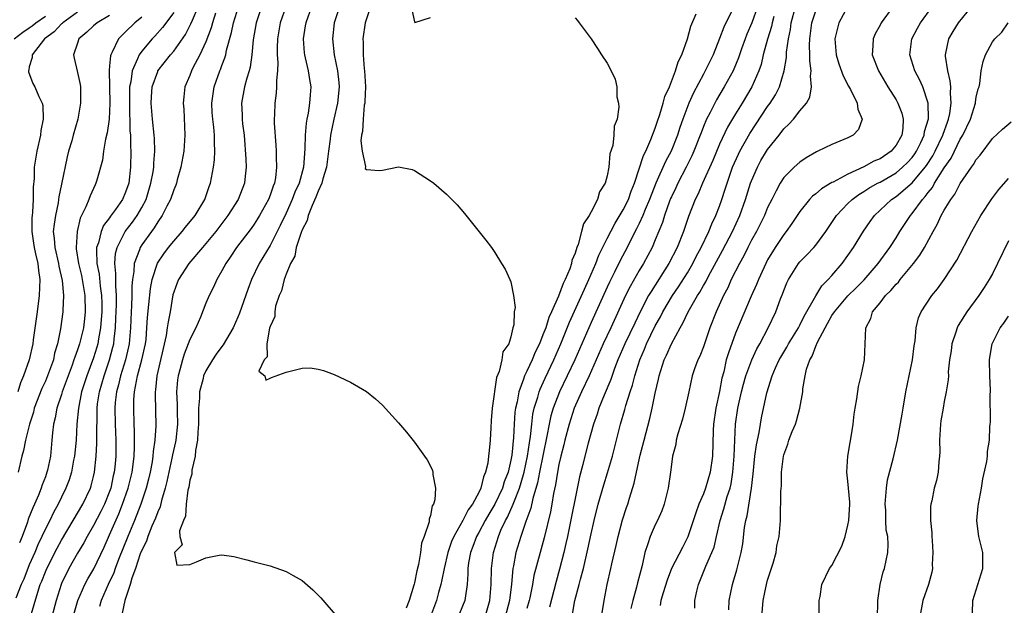
# Model space of a CAD drawing. Units: inches. Extents: x 2586000 to 2589000, y 1503000 to 1506000.
# Drawn here: x 2586952 to 2587074, y 1504002 to 1504075 of the extents above; entities that cross this region are included whole.
import ezdxf

# ---------------------------------------------------------------- set-up
doc = ezdxf.new("R2010")
doc.units = ezdxf.units.IN
doc.header["$MEASUREMENT"] = 0
doc.layers.add('LD25861503_2ft', color=83, linetype='Continuous')

msp = doc.modelspace()

# ---------------------------------------------------------------- linework, layer by layer
at = {"layer": 'LD25861503_2ft'}
for points, elevation in [([(2586953.16, 1504001), (2586954.06, 1504004.06), (2586954.37, 1504005), (2586954.56, 1504005.44), (2586955, 1504006.59), (2586955.17, 1504007), (2586956.46, 1504009.54), (2586957, 1504010.55), (2586958.45, 1504013), (2586959.66, 1504015), (2586960.62, 1504017), (2586960.71, 1504017.29), (2586961, 1504018.46), (2586961.12, 1504019), (2586961.32, 1504021), (2586961.42, 1504022.58), (2586961.43, 1504023), (2586961.41, 1504023.41), (2586961.46, 1504026.54), (2586961.45, 1504027), (2586961.51, 1504027.51), (2586961.73, 1504029), (2586962.31, 1504031), (2586963.01, 1504033), (2586963.42, 1504034.58), (2586963.51, 1504035), (2586963.56, 1504035.56), (2586963.73, 1504037), (2586963.8, 1504038.2), (2586963.86, 1504039.86), (2586963.86, 1504041), (2586963.77, 1504042.23), (2586963.76, 1504043), (2586963.78, 1504043.78), (2586963.66, 1504045), (2586963.75, 1504046.25), (2586963.94, 1504047), (2586964.96, 1504049), (2586965.84, 1504050.16), (2586966.43, 1504051), (2586967, 1504051.98), (2586967.54, 1504053), (2586968.16, 1504055), (2586968.42, 1504056.42), (2586968.5, 1504057), (2586968.5, 1504057.5), (2586968.63, 1504059), (2586968.59, 1504060.59), (2586968.56, 1504061), (2586968.35, 1504063), (2586968.19, 1504065), (2586968.23, 1504065.77), (2586968.32, 1504067), (2586969, 1504068.93), (2586969.03, 1504069), (2586970.59, 1504071), (2586971, 1504071.47), (2586972.47, 1504073.53), (2586973.14, 1504074.86), (2586973.32, 1504075.32), (2586974.04, 1504077)], 8636), ([(2586958.45, 1504001), (2586959.05, 1504003), (2586959.9, 1504005), (2586960.29, 1504005.71), (2586961.02, 1504006.98), (2586962.32, 1504009.68), (2586963, 1504011.18), (2586964.17, 1504013.83), (2586964.63, 1504015), (2586965.33, 1504017), (2586965.82, 1504019), (2586965.95, 1504019.95), (2586966.07, 1504021), (2586966.12, 1504022.12), (2586966.12, 1504024.12), (2586966.06, 1504025), (2586966.01, 1504027), (2586966.04, 1504028.04), (2586966.12, 1504029), (2586966.35, 1504030.35), (2586966.5, 1504031), (2586967.04, 1504033), (2586967.47, 1504035), (2586967.54, 1504035.54), (2586967.66, 1504037), (2586967.73, 1504038.27), (2586967.91, 1504039.91), (2586968.1, 1504041.9), (2586968.3, 1504043), (2586968.97, 1504045.03), (2586969.77, 1504046.23), (2586970.36, 1504047), (2586971, 1504047.8), (2586972.06, 1504049), (2586972.47, 1504049.53), (2586973.66, 1504051), (2586974.87, 1504053), (2586975.4, 1504054.6), (2586975.57, 1504055), (2586975.68, 1504055.68), (2586975.94, 1504057), (2586976.06, 1504057.94), (2586976.11, 1504059), (2586976.06, 1504060.06), (2586976.07, 1504061), (2586975.99, 1504062.01), (2586975.86, 1504063), (2586975.8, 1504063.8), (2586975.74, 1504065), (2586976.02, 1504067), (2586976.73, 1504069), (2586976.82, 1504069.18), (2586977, 1504069.69), (2586977.38, 1504070.62), (2586977.48, 1504071), (2586977.58, 1504071.58), (2586978.19, 1504073.8), (2586978.43, 1504075), (2586979.06, 1504077)], 8632), ([(2586981.91, 1504077), (2586981.26, 1504075), (2586980.89, 1504072.89), (2586980.73, 1504071), (2586980.53, 1504069.47), (2586980.4, 1504069), (2586980.1, 1504068.1), (2586979.81, 1504067), (2586979.42, 1504065), (2586979.52, 1504063.52), (2586979.52, 1504063), (2586979.58, 1504062.42), (2586979.77, 1504061), (2586979.98, 1504058.02), (2586980, 1504057), (2586979.89, 1504055.89), (2586979.83, 1504055), (2586979.02, 1504053), (2586977.75, 1504051), (2586976.24, 1504049), (2586975, 1504047.48), (2586974.58, 1504047), (2586972.89, 1504045), (2586971.6, 1504043), (2586971.42, 1504042.58), (2586971, 1504041.42), (2586970.9, 1504041.1), (2586970.53, 1504039), (2586970.28, 1504037.72), (2586970.19, 1504037), (2586970.05, 1504036.05), (2586968.89, 1504031), (2586968.73, 1504029.27), (2586968.68, 1504029), (2586968.67, 1504028.67), (2586968.77, 1504024.77), (2586968.64, 1504023), (2586968.42, 1504021.58), (2586968.39, 1504021), (2586968.29, 1504020.29), (2586968.06, 1504019), (2586967.86, 1504018.14), (2586967.57, 1504017), (2586966.89, 1504015), (2586966.1, 1504013), (2586965.27, 1504011), (2586964.12, 1504008.12), (2586963.69, 1504007), (2586963.52, 1504006.48), (2586962.83, 1504005), (2586961.97, 1504003), (2586961.73, 1504002.27)], 8630), ([(2586984.95, 1504077), (2586984.27, 1504075), (2586983.92, 1504073), (2586983.87, 1504071.87), (2586983.88, 1504071), (2586983.96, 1504070.04), (2586983.93, 1504069), (2586983.79, 1504067.79), (2586983.82, 1504067), (2586983.77, 1504066.23), (2586983.58, 1504065), (2586983.56, 1504063.56), (2586983.52, 1504063), (2586983.52, 1504062.48), (2586983.73, 1504059.73), (2586983.76, 1504059), (2586983.75, 1504058.25), (2586983.82, 1504057), (2586983.67, 1504055.67), (2586983.53, 1504055), (2586983.37, 1504054.63), (2586983, 1504053.5), (2586982.81, 1504053), (2586981.69, 1504051), (2586981.43, 1504050.57), (2586981, 1504049.9), (2586980.63, 1504049.37), (2586978.83, 1504047), (2586978.1, 1504045.9), (2586977.47, 1504045), (2586977, 1504044.1), (2586976.35, 1504043), (2586975.93, 1504042.07), (2586975.39, 1504041), (2586975, 1504040.06), (2586974.31, 1504038.31), (2586973.74, 1504037), (2586973, 1504035.52), (2586972.81, 1504035), (2586972.29, 1504033.71), (2586972.07, 1504033), (2586971.76, 1504031.76), (2586971.54, 1504031), (2586971.47, 1504030.53), (2586971.35, 1504029), (2586971.43, 1504027.43), (2586971.42, 1504026.58), (2586971.46, 1504025), (2586971.24, 1504023), (2586971.2, 1504022.8), (2586970.83, 1504021.17), (2586970.76, 1504020.76), (2586970.15, 1504017.85), (2586969.94, 1504017), (2586969.48, 1504015.48), (2586969.3, 1504014.7), (2586969, 1504014.05), (2586968.73, 1504013.27), (2586968.28, 1504012.28), (2586967.76, 1504011), (2586967.58, 1504010.42), (2586967, 1504009.27), (2586966.83, 1504008.83), (2586966.23, 1504007), (2586965.78, 1504005.78), (2586965.57, 1504005), (2586964.91, 1504003), (2586964.55, 1504001.45)], 8628), ([(2586988.18, 1504077), (2586987.45, 1504075), (2586987.39, 1504074.61), (2586987.11, 1504073), (2586987.24, 1504071.24), (2586987.27, 1504071), (2586987.37, 1504070.63), (2586987.76, 1504069), (2586987.92, 1504067.92), (2586988.08, 1504067), (2586987.99, 1504066.01), (2586987.93, 1504065), (2586987.75, 1504063.74), (2586987.58, 1504063), (2586987.49, 1504062.51), (2586987.36, 1504061), (2586987.34, 1504059.34), (2586987.27, 1504058.73), (2586987.16, 1504057), (2586986.61, 1504055), (2586986.1, 1504053.9), (2586985.77, 1504053), (2586985, 1504051.28), (2586984.27, 1504049.73), (2586983, 1504047.24), (2586981.65, 1504045), (2586980.69, 1504043), (2586980.22, 1504041.78), (2586979.2, 1504038.8), (2586979, 1504038.33), (2586978.4, 1504037), (2586977.14, 1504034.86), (2586977, 1504034.68), (2586976.3, 1504033.7), (2586975.82, 1504033), (2586975, 1504031.64), (2586974.72, 1504031), (2586974.66, 1504030.66), (2586974.22, 1504029), (2586974.21, 1504028.21), (2586974.09, 1504027), (2586974.08, 1504025), (2586973.98, 1504023.98), (2586973.97, 1504023), (2586973.7, 1504021.7), (2586973.67, 1504021), (2586973.24, 1504019.24), (2586973.24, 1504018.76), (2586973, 1504018.03), (2586972.87, 1504017.13), (2586972.77, 1504016.77), (2586972.55, 1504015), (2586972.48, 1504013.52), (2586972.23, 1504013), (2586971.71, 1504011.71), (2586971.75, 1504011), (2586972.06, 1504009.94), (2586971.1, 1504009), (2586971.4, 1504007.4), (2586973, 1504007.52), (2586973.82, 1504007.82), (2586975, 1504008.32), (2586976.67, 1504008.67), (2586977, 1504008.69), (2586978.5, 1504008.5), (2586980.1, 1504008.1), (2586981, 1504007.84), (2586983, 1504007.32), (2586985, 1504006.65), (2586985.86, 1504006.14), (2586987, 1504005.52), (2586988.34, 1504004.34), (2586989.34, 1504003.34), (2586991.35, 1504001)], 8626), ([(2586991.66, 1504077), (2586991, 1504075), (2586990.76, 1504073), (2586990.99, 1504071), (2586991.41, 1504069), (2586991.57, 1504067.57), (2586991.6, 1504067), (2586991.4, 1504065), (2586990.94, 1504063), (2586990.53, 1504061), (2586990.49, 1504060.49), (2586990.29, 1504059), (2586990.01, 1504057), (2586989.57, 1504055.57), (2586989.44, 1504055), (2586989, 1504054.03), (2586988.72, 1504053.28), (2586988.23, 1504052.23), (2586987.76, 1504051), (2586987.63, 1504050.37), (2586987, 1504049.19), (2586986.87, 1504048.87), (2586986.27, 1504047), (2586986.07, 1504045.93), (2586985.55, 1504045), (2586985, 1504043.67), (2586984.75, 1504043), (2586984.41, 1504041.59), (2586984.14, 1504041), (2586983.67, 1504039.67), (2586983.58, 1504039), (2586983.6, 1504038.4), (2586983, 1504037.16), (2586982.94, 1504036.94), (2586982.61, 1504035), (2586982.62, 1504033.38), (2586982.28, 1504033), (2586981.6, 1504031.6), (2586982.35, 1504031), (2586982.47, 1504030.47), (2586983, 1504030.72), (2586983.18, 1504030.82), (2586985, 1504031.45), (2586987, 1504031.97), (2586987.99, 1504031.99), (2586989, 1504031.86), (2586989.67, 1504031.67), (2586991, 1504031.16), (2586993, 1504030.24), (2586995, 1504029.06), (2586996.13, 1504028.13), (2586997, 1504027.34), (2586999, 1504025.16), (2586999.99, 1504023.99), (2587001, 1504022.74), (2587002.23, 1504021), (2587002.56, 1504020.56), (2587003, 1504019.77), (2587003.23, 1504019.23), (2587003.27, 1504019), (2587003.27, 1504018.73), (2587003.6, 1504017), (2587003.54, 1504015.54), (2587003.36, 1504015), (2587003.2, 1504014.8), (2587003, 1504013.59), (2587002.83, 1504013.17), (2587002.83, 1504012.83), (2587002.21, 1504011), (2587001.86, 1504010.14), (2587001.75, 1504009), (2587001.51, 1504007.51), (2587001.29, 1504006.71), (2587001, 1504005.21), (2587000.95, 1504005.05), (2587000.93, 1504004.93), (2587000.32, 1504003), (2586999.95, 1504002.05)], 8624), ([(2586995.5, 1504077), (2586994.85, 1504075), (2586994.55, 1504073), (2586994.58, 1504072.58), (2586994.58, 1504071), (2586994.72, 1504069.28), (2586994.76, 1504069), (2586994.87, 1504067), (2586994.82, 1504065.18), (2586994.8, 1504065), (2586994.74, 1504064.74), (2586994.58, 1504063), (2586994.53, 1504061.47), (2586994.4, 1504061), (2586994.29, 1504060.29), (2586994.46, 1504059), (2586994.89, 1504057.11), (2586994.86, 1504056.86), (2586995, 1504056.7), (2586996.58, 1504056.58), (2586997, 1504056.62), (2586999, 1504057.03), (2587000.7, 1504056.7), (2587001, 1504056.58), (2587003, 1504055.32), (2587003.41, 1504055), (2587005, 1504053.64), (2587005.65, 1504053), (2587006.3, 1504052.3), (2587007.24, 1504051.24), (2587009.9, 1504047.9), (2587010.57, 1504047), (2587011, 1504046.39), (2587011.83, 1504045), (2587012.29, 1504044.29), (2587012.88, 1504043), (2587013, 1504042.71), (2587013.33, 1504041), (2587013.52, 1504039.52), (2587013.41, 1504039), (2587013.36, 1504037.36), (2587013.26, 1504037), (2587013, 1504035.86), (2587012.73, 1504035), (2587012.02, 1504033.98), (2587011.88, 1504033), (2587011.53, 1504031.53), (2587011.21, 1504030.79), (2587010.69, 1504027), (2587010.55, 1504025.45), (2587010.51, 1504024.51), (2587010.42, 1504023), (2587010.28, 1504021.72), (2587010.23, 1504021), (2587010.12, 1504020.12), (2587009.86, 1504019), (2587009.59, 1504018.41), (2587009.26, 1504017), (2587009, 1504016.47), (2587008.21, 1504015), (2587007.69, 1504014.31), (2587007.03, 1504013), (2587005.88, 1504011), (2587005.62, 1504010.38), (2587005.16, 1504009), (2587004.68, 1504007), (2587004.42, 1504005.58), (2587004.29, 1504005), (2587004, 1504004), (2587003.74, 1504003), (2587002.97, 1504001.03)], 8622), ([(2587000.66, 1504076.66), (2587001, 1504075.13), (2587001.05, 1504075.05), (2587003, 1504075.66)], 8620), ([(2587040.56, 1504076.56), (2587039.53, 1504074.47), (2587039, 1504073.02), (2587038.19, 1504071), (2587037.23, 1504069), (2587037, 1504068.6), (2587035.74, 1504066.26), (2587035.17, 1504065), (2587034.43, 1504063), (2587034.07, 1504061.93), (2587033.78, 1504061), (2587032.98, 1504059), (2587032.29, 1504057.71), (2587031.08, 1504055), (2587030.29, 1504053), (2587029.74, 1504051.74), (2587029.44, 1504051), (2587029, 1504050.01), (2587028.67, 1504049.33), (2587027.96, 1504047.96), (2587027.48, 1504047), (2587026.62, 1504045.38), (2587025.91, 1504043.91), (2587025.3, 1504042.7), (2587025, 1504042.07), (2587023, 1504037.64), (2587020.96, 1504033), (2587020.03, 1504031), (2587019.06, 1504029), (2587018.28, 1504027), (2587017.99, 1504026.01), (2587017.77, 1504025), (2587017.5, 1504023.5), (2587016.58, 1504019), (2587016.33, 1504017.67), (2587015.74, 1504015.74), (2587015.48, 1504014.52), (2587014.88, 1504012.88), (2587014.25, 1504011), (2587013.64, 1504009), (2587013.32, 1504007.32), (2587013.25, 1504007), (2587013.07, 1504005.07), (2587012.82, 1504003), (2587012.31, 1504001)], 8616), ([(2587043.75, 1504077), (2587043.02, 1504074.98), (2587042.42, 1504073.58), (2587042.19, 1504073), (2587041.74, 1504071.74), (2587041.37, 1504070.63), (2587040.79, 1504069.21), (2587040.69, 1504069), (2587039.59, 1504067), (2587038.61, 1504065.39), (2587038.4, 1504065), (2587037.82, 1504063.82), (2587037.39, 1504063), (2587037, 1504062.06), (2587036.7, 1504061.3), (2587036.61, 1504061), (2587035.82, 1504059), (2587035.57, 1504058.43), (2587034.84, 1504057), (2587033.79, 1504055), (2587033.55, 1504054.45), (2587033, 1504053.33), (2587032.9, 1504053.1), (2587032.77, 1504052.77), (2587032.14, 1504051), (2587031.88, 1504050.12), (2587031, 1504047.95), (2587030.59, 1504047), (2587029.51, 1504045), (2587029, 1504044.15), (2587027.86, 1504042.14), (2587027.29, 1504041), (2587025.46, 1504037), (2587024.51, 1504035), (2587022.74, 1504031), (2587021.81, 1504029), (2587020.91, 1504027), (2587020.25, 1504025), (2587019.73, 1504023), (2587019.6, 1504022.4), (2587019.24, 1504021), (2587019, 1504019.97), (2587018.81, 1504019), (2587018.58, 1504017.42), (2587018.33, 1504016.33), (2587018.11, 1504015), (2587017.94, 1504014.06), (2587017.16, 1504010.84), (2587016.64, 1504009), (2587015.88, 1504006.12), (2587015.68, 1504005), (2587015.36, 1504003.36), (2587015.28, 1504003), (2587015, 1504002.02)], 8614), ([(2587020.67, 1504001.33), (2587020.99, 1504003), (2587021.53, 1504005), (2587021.69, 1504005.69), (2587022.05, 1504007), (2587022.6, 1504009.4), (2587023, 1504011.32), (2587023.39, 1504013), (2587023.9, 1504015), (2587024.59, 1504017.41), (2587025.06, 1504018.94), (2587025.65, 1504021), (2587026.67, 1504025), (2587027.19, 1504026.81), (2587027.33, 1504027.33), (2587027.87, 1504029), (2587028.16, 1504029.84), (2587028.45, 1504031), (2587029.08, 1504033), (2587029.66, 1504034.34), (2587029.92, 1504035), (2587031, 1504037.25), (2587031.63, 1504038.37), (2587031.94, 1504039), (2587033.14, 1504041), (2587033.89, 1504042.11), (2587035, 1504043.86), (2587035.67, 1504045), (2587036.11, 1504045.89), (2587036.72, 1504047), (2587037.68, 1504049), (2587038.04, 1504049.96), (2587038.56, 1504051), (2587039, 1504052.13), (2587039.31, 1504053), (2587039.72, 1504054.28), (2587039.94, 1504055), (2587040.64, 1504057), (2587041.36, 1504058.64), (2587041.53, 1504059), (2587042.78, 1504061.22), (2587045, 1504064.55), (2587045.32, 1504065), (2587045.97, 1504066.03), (2587046.46, 1504067), (2587047.07, 1504069), (2587047.33, 1504070.67), (2587047.35, 1504071.35), (2587047.58, 1504073), (2587047.84, 1504074.16), (2587047.95, 1504075), (2587048.49, 1504077)], 8610), ([(2587024.31, 1504001), (2587024.64, 1504003), (2587025.02, 1504005), (2587025.47, 1504007), (2587025.58, 1504007.58), (2587026.12, 1504009.88), (2587026.36, 1504011), (2587026.92, 1504013.08), (2587027.41, 1504014.59), (2587027.57, 1504015), (2587027.77, 1504015.77), (2587028.36, 1504017.64), (2587028.64, 1504019), (2587029.13, 1504021.13), (2587029.6, 1504023), (2587030.32, 1504025.68), (2587030.63, 1504027), (2587031, 1504028.86), (2587031.4, 1504030.6), (2587031.48, 1504031), (2587032.12, 1504033), (2587032.41, 1504033.59), (2587033, 1504035.01), (2587034.09, 1504037), (2587034.44, 1504037.56), (2587035.1, 1504039), (2587036.25, 1504041), (2587036.55, 1504041.45), (2587037, 1504042.27), (2587037.28, 1504042.72), (2587037.41, 1504043), (2587037.87, 1504043.87), (2587039.38, 1504046.62), (2587040.63, 1504049), (2587041.55, 1504051), (2587042.26, 1504053), (2587042.88, 1504055), (2587043, 1504055.32), (2587043.72, 1504057), (2587044.17, 1504057.83), (2587044.86, 1504059), (2587045, 1504059.22), (2587046.42, 1504061), (2587047, 1504061.77), (2587047.64, 1504062.36), (2587048.2, 1504063), (2587049, 1504064.03), (2587049.82, 1504065), (2587050.26, 1504065.74), (2587050.46, 1504067), (2587050.33, 1504068.33), (2587050.42, 1504069), (2587050.24, 1504070.24), (2587050.25, 1504071), (2587050.21, 1504072.21), (2587050.24, 1504073), (2587050.52, 1504075), (2587051, 1504076.49)], 8608), ([(2587054.95, 1504077), (2587053.88, 1504075), (2587053.69, 1504074.31), (2587053.39, 1504073), (2587053.51, 1504071.51), (2587053.54, 1504071), (2587053.88, 1504069.88), (2587054.39, 1504068.39), (2587055.09, 1504067.09), (2587055.33, 1504066.67), (2587056.17, 1504065), (2587056.22, 1504064.22), (2587056.79, 1504063), (2587056.31, 1504061.69), (2587055.64, 1504061), (2587055, 1504060.67), (2587053, 1504059.82), (2587051.26, 1504059), (2587051.07, 1504058.93), (2587049.81, 1504058.19), (2587049, 1504057.63), (2587048.31, 1504057), (2587047, 1504055.7), (2587046.54, 1504055), (2587046.08, 1504054.08), (2587045.5, 1504053), (2587045, 1504052), (2587044.6, 1504051), (2587044.08, 1504049.92), (2587043.6, 1504049), (2587043, 1504047.92), (2587042.52, 1504047), (2587042.03, 1504045.97), (2587041.48, 1504045), (2587040.47, 1504043), (2587040.02, 1504041.99), (2587039.48, 1504041), (2587038.57, 1504039), (2587037.81, 1504037), (2587037, 1504034.63), (2587036.53, 1504033.47), (2587036.29, 1504033), (2587035.89, 1504031.89), (2587035.59, 1504031), (2587035.18, 1504029), (2587034.74, 1504027), (2587034.37, 1504025.63), (2587033.79, 1504023.79), (2587033.61, 1504023), (2587033.54, 1504022.46), (2587033.15, 1504021), (2587033, 1504019.97), (2587032.89, 1504019), (2587032.62, 1504017), (2587032.12, 1504015), (2587031.81, 1504014.19), (2587031.28, 1504013), (2587031, 1504012.45), (2587030.34, 1504011), (2587030.08, 1504010.08), (2587029.71, 1504009), (2587029.36, 1504007.36), (2587028.79, 1504005.21), (2587028.67, 1504004.67), (2587028.2, 1504003), (2587027.97, 1504002.03)], 8606), ([(2587060.59, 1504077), (2587059.14, 1504075), (2587059, 1504074.72), (2587058.38, 1504073.62), (2587058.13, 1504073), (2587058.12, 1504072.12), (2587058.04, 1504071), (2587058.8, 1504069), (2587059.99, 1504067), (2587061, 1504065.39), (2587061.22, 1504065), (2587061.73, 1504063.73), (2587061.9, 1504063), (2587061.85, 1504061.85), (2587061.72, 1504061), (2587061, 1504059.74), (2587060.38, 1504059), (2587059, 1504058.06), (2587058.25, 1504057.75), (2587057, 1504057.03), (2587055, 1504056.15), (2587053.16, 1504055.16), (2587053, 1504055.09), (2587051.69, 1504054.31), (2587051, 1504053.69), (2587050.6, 1504053.4), (2587050.22, 1504053), (2587049, 1504051.47), (2587048.01, 1504049.99), (2587047.3, 1504049), (2587047, 1504048.63), (2587045.92, 1504047), (2587045, 1504045.45), (2587044.55, 1504044.55), (2587043.85, 1504043), (2587043.61, 1504042.39), (2587042.93, 1504040.93), (2587041, 1504036.32), (2587040.11, 1504033.89), (2587039.85, 1504033), (2587039.52, 1504031.52), (2587039.3, 1504030.7), (2587039, 1504029.05), (2587038.53, 1504027), (2587038.24, 1504025), (2587038.2, 1504024.2), (2587038.13, 1504021), (2587037.85, 1504019), (2587037.27, 1504017), (2587037, 1504016.31), (2587036.42, 1504015), (2587036.04, 1504013.96), (2587035.07, 1504010.93), (2587034.37, 1504009.63), (2587033.03, 1504007), (2587032.46, 1504005.54), (2587031.96, 1504003.96), (2587031.7, 1504003), (2587031.62, 1504002.38)], 8604), ([(2587035.94, 1504002.06), (2587035.94, 1504003), (2587036.18, 1504004.19), (2587036.37, 1504005), (2587036.56, 1504005.44), (2587037.31, 1504007.31), (2587038.06, 1504009), (2587038.32, 1504009.68), (2587038.64, 1504011), (2587039.09, 1504013), (2587039.56, 1504014.44), (2587039.97, 1504015.97), (2587040.31, 1504017), (2587040.45, 1504017.55), (2587040.67, 1504019), (2587040.83, 1504021), (2587041.01, 1504025), (2587041.3, 1504027), (2587041.76, 1504029), (2587042.01, 1504029.99), (2587042.29, 1504031), (2587043.01, 1504033), (2587043.64, 1504034.36), (2587044.02, 1504035), (2587045.08, 1504037), (2587046, 1504039), (2587046.59, 1504040.59), (2587046.83, 1504041.17), (2587047, 1504041.65), (2587047.4, 1504042.6), (2587047.59, 1504043), (2587048.84, 1504045), (2587049, 1504045.2), (2587049.9, 1504046.1), (2587050.74, 1504047), (2587051, 1504047.31), (2587052.24, 1504049), (2587053.57, 1504051), (2587055, 1504052.49), (2587055.52, 1504053), (2587056.38, 1504053.62), (2587057, 1504053.97), (2587057.62, 1504054.38), (2587058.7, 1504055), (2587059, 1504055.15), (2587061, 1504056.31), (2587061.82, 1504057), (2587062.41, 1504057.59), (2587063, 1504058.22), (2587063.33, 1504058.67), (2587063.55, 1504059), (2587064.08, 1504060.08), (2587064.51, 1504061), (2587064.56, 1504061.44), (2587065.03, 1504063.03), (2587065, 1504065), (2587064.34, 1504067), (2587063.94, 1504067.94), (2587063.35, 1504069), (2587062.7, 1504071), (2587062.96, 1504073), (2587063.67, 1504074.33), (2587064.05, 1504075), (2587065.51, 1504077)], 8602), ([(2587040.15, 1504001.85), (2587040.21, 1504003), (2587040.61, 1504005), (2587040.71, 1504005.29), (2587041.17, 1504006.83), (2587041.72, 1504009), (2587041.91, 1504010.09), (2587042.13, 1504012.13), (2587042.28, 1504013), (2587042.44, 1504013.56), (2587043, 1504017), (2587043.2, 1504018.8), (2587043.42, 1504021), (2587043.6, 1504022.4), (2587043.93, 1504023.93), (2587044.1, 1504025), (2587044.24, 1504025.76), (2587044.91, 1504028.91), (2587045.57, 1504031), (2587045.99, 1504031.99), (2587046.45, 1504033), (2587046.65, 1504033.35), (2587047.4, 1504034.6), (2587047.61, 1504035), (2587048.83, 1504037), (2587049, 1504037.31), (2587049.54, 1504038.45), (2587051, 1504040.99), (2587051.76, 1504042.24), (2587052.56, 1504043), (2587053, 1504043.49), (2587054.27, 1504045), (2587055, 1504046), (2587055.71, 1504047), (2587056.96, 1504049.04), (2587057.77, 1504050.23), (2587058.32, 1504051), (2587060.45, 1504053), (2587061, 1504053.36), (2587063, 1504055.07), (2587064.62, 1504057), (2587064.78, 1504057.22), (2587065.57, 1504058.43), (2587065.87, 1504059), (2587066.82, 1504061), (2587066.86, 1504061.14), (2587067.39, 1504062.61), (2587067.54, 1504063), (2587067.69, 1504063.69), (2587067.88, 1504065), (2587067.78, 1504066.22), (2587067.82, 1504067), (2587067.76, 1504067.76), (2587067.44, 1504069), (2587067.15, 1504070.85), (2587067.15, 1504071), (2587067.2, 1504071.2), (2587067.57, 1504073), (2587068.1, 1504073.9), (2587068.8, 1504075), (2587070.42, 1504077)], 8600), ([(2586951.13, 1504073), (2586952.19, 1504073.81), (2586953, 1504074.35), (2586953.37, 1504074.63), (2586953.82, 1504075), (2586955, 1504075.81)], 8646), ([(2586971, 1504076.26), (2586969.6, 1504074.4), (2586968.65, 1504073.35), (2586968.29, 1504073), (2586967, 1504071.46), (2586966.67, 1504071), (2586966.5, 1504070.5), (2586965.8, 1504069), (2586965.64, 1504067.64), (2586965.49, 1504067), (2586965.47, 1504066.53), (2586965.47, 1504065), (2586965.5, 1504063.5), (2586965.53, 1504063), (2586965.54, 1504061.54), (2586965.59, 1504061), (2586965.6, 1504059.6), (2586965.64, 1504059), (2586965.62, 1504057), (2586965.38, 1504055), (2586965, 1504053.88), (2586964.61, 1504053), (2586963.72, 1504051.72), (2586963.11, 1504050.89), (2586963, 1504050.71), (2586962.25, 1504049.75), (2586961.94, 1504049), (2586961.6, 1504047.6), (2586961.38, 1504047), (2586961.35, 1504046.65), (2586961.42, 1504045), (2586961.69, 1504043.69), (2586961.83, 1504042.17), (2586962, 1504041), (2586962.02, 1504040.02), (2586962.02, 1504039), (2586961.96, 1504038.04), (2586961.87, 1504037), (2586961.61, 1504035.61), (2586961.52, 1504035), (2586961.41, 1504034.59), (2586961, 1504033.24), (2586960.17, 1504031), (2586959.52, 1504029), (2586959.12, 1504027), (2586958.94, 1504025), (2586958.82, 1504023), (2586958.62, 1504021), (2586958.52, 1504020.52), (2586958.25, 1504019), (2586957.96, 1504018.04), (2586957.56, 1504017), (2586957, 1504015.88), (2586956.59, 1504015), (2586956.02, 1504013.98), (2586955.55, 1504013), (2586955, 1504011.93), (2586954.57, 1504011), (2586954.06, 1504009.94), (2586953.68, 1504009), (2586953, 1504007.46), (2586952.31, 1504005.69), (2586951.99, 1504005), (2586951.32, 1504003.32)], 8638), ([(2586959, 1504076.34), (2586957.16, 1504075), (2586957.08, 1504074.92), (2586957, 1504074.85), (2586956.11, 1504073.89), (2586954.9, 1504073), (2586954.47, 1504072.47), (2586953.34, 1504071), (2586953.34, 1504070.66), (2586953, 1504069.5), (2586952.92, 1504069.08), (2586952.88, 1504069), (2586952.89, 1504068.89), (2586953.44, 1504067.44), (2586953.67, 1504067), (2586954.2, 1504065.8), (2586954.6, 1504065), (2586954.68, 1504064.68), (2586954.73, 1504063), (2586954.43, 1504061.57), (2586954.39, 1504061), (2586953.94, 1504059), (2586953.62, 1504057), (2586953.59, 1504055.59), (2586953.47, 1504054.53), (2586953.48, 1504053), (2586953.41, 1504051.41), (2586953.34, 1504051), (2586953.31, 1504050.69), (2586953.3, 1504049), (2586953.52, 1504047.52), (2586953.59, 1504047), (2586953.78, 1504046.22), (2586954.05, 1504045), (2586954.14, 1504044.14), (2586954.32, 1504043), (2586954.22, 1504041), (2586953.96, 1504039), (2586953.87, 1504038.13), (2586953.48, 1504035.48), (2586953.43, 1504035), (2586953, 1504033), (2586952.28, 1504031), (2586951.88, 1504030.12), (2586951.55, 1504029)], 8644), ([(2586963, 1504075.91), (2586961.44, 1504075), (2586961, 1504074.62), (2586960.18, 1504073.82), (2586959.17, 1504073), (2586959, 1504072.46), (2586958.49, 1504071), (2586958.57, 1504070.57), (2586959, 1504068.82), (2586959.32, 1504067.32), (2586959.36, 1504067), (2586959.39, 1504065), (2586959.04, 1504063), (2586958.47, 1504061), (2586958.28, 1504060.28), (2586957.9, 1504059), (2586957.71, 1504058.29), (2586957, 1504054.89), (2586956.69, 1504053.31), (2586956.65, 1504053), (2586956.58, 1504052.58), (2586956.25, 1504051), (2586956.09, 1504049.91), (2586955.99, 1504049), (2586956.11, 1504048.11), (2586956.17, 1504047), (2586956.65, 1504045), (2586956.69, 1504044.69), (2586957.11, 1504042.89), (2586957.27, 1504041), (2586957.16, 1504039.16), (2586957.17, 1504039), (2586956.87, 1504036.87), (2586956.51, 1504035), (2586956.15, 1504033.85), (2586956, 1504033), (2586955.28, 1504031), (2586955, 1504030.36), (2586954.56, 1504029.44), (2586953.62, 1504027), (2586953.5, 1504026.5), (2586953.01, 1504025), (2586952.52, 1504023), (2586952.29, 1504021.71), (2586952.05, 1504021), (2586951.59, 1504019)], 8642), ([(2586967, 1504075.69), (2586966.16, 1504075), (2586965, 1504073.85), (2586964.55, 1504073.45), (2586964.1, 1504073), (2586963.32, 1504071.32), (2586963.14, 1504071), (2586963.11, 1504070.89), (2586963, 1504069.63), (2586962.93, 1504069.07), (2586962.97, 1504067), (2586963.03, 1504065), (2586962.95, 1504063), (2586962.7, 1504061.3), (2586962.49, 1504060.49), (2586962.23, 1504059), (2586962.1, 1504057.9), (2586961.4, 1504055.4), (2586961.3, 1504055), (2586961.19, 1504054.81), (2586960.57, 1504053.43), (2586960.42, 1504053), (2586960.06, 1504052.06), (2586959.35, 1504050.65), (2586958.95, 1504049), (2586958.82, 1504047), (2586958.85, 1504046.85), (2586959.12, 1504045), (2586959.49, 1504043.49), (2586959.59, 1504043), (2586959.93, 1504041), (2586959.97, 1504039), (2586959.88, 1504038.12), (2586959.74, 1504037), (2586959.24, 1504035), (2586959, 1504034.26), (2586958.65, 1504033.35), (2586958.56, 1504033), (2586958.33, 1504032.33), (2586957.09, 1504029), (2586957, 1504028.68), (2586956.44, 1504027), (2586956.23, 1504025.77), (2586956.03, 1504025), (2586955.9, 1504023.9), (2586955.82, 1504023), (2586955.63, 1504021), (2586955.26, 1504019.26), (2586955.2, 1504019), (2586955, 1504018.44), (2586954.58, 1504017.42), (2586954.47, 1504017), (2586954.15, 1504016.15), (2586953.66, 1504015), (2586953.44, 1504014.56), (2586952.87, 1504013.13), (2586952.77, 1504012.77), (2586952.11, 1504011), (2586951.79, 1504010.21)], 8640), ([(2586976.21, 1504076.21), (2586975.81, 1504075), (2586975.64, 1504074.36), (2586975, 1504072.64), (2586974.25, 1504071), (2586973.38, 1504069.38), (2586973.19, 1504069), (2586973, 1504068.45), (2586972.39, 1504067), (2586972.24, 1504065.76), (2586972.18, 1504065), (2586972.24, 1504064.24), (2586972.39, 1504061), (2586972.25, 1504059), (2586971.89, 1504057), (2586971.44, 1504055.44), (2586971.33, 1504055), (2586971.25, 1504054.75), (2586971, 1504054.17), (2586970.6, 1504053), (2586970.14, 1504052.14), (2586969.57, 1504051), (2586969, 1504050.19), (2586968.56, 1504049.44), (2586968.21, 1504049), (2586967, 1504047.32), (2586966.8, 1504047), (2586966.71, 1504046.72), (2586966.06, 1504045), (2586966.02, 1504044.02), (2586965.85, 1504043), (2586965.79, 1504042.21), (2586965.79, 1504041), (2586965.73, 1504039.73), (2586965.68, 1504039), (2586965.59, 1504037), (2586965.43, 1504035), (2586965.36, 1504034.64), (2586964.97, 1504033), (2586964.36, 1504031), (2586964.11, 1504029.89), (2586963.85, 1504029), (2586963.7, 1504027.7), (2586963.64, 1504027), (2586963.7, 1504025), (2586963.79, 1504023), (2586963.77, 1504021), (2586963.65, 1504019.65), (2586963.57, 1504019), (2586963.46, 1504018.54), (2586963.14, 1504017), (2586963, 1504016.61), (2586962.36, 1504015), (2586961.91, 1504014.09), (2586961, 1504012.36), (2586960.19, 1504011), (2586959.78, 1504010.22), (2586959, 1504008.9), (2586957.92, 1504007), (2586957, 1504005.12), (2586956.95, 1504005), (2586956.34, 1504003), (2586955.79, 1504001)], 8634), ([(2587021, 1504075.62), (2587021.29, 1504075.29), (2587021.52, 1504075), (2587022.99, 1504072.99), (2587023.79, 1504071.79), (2587024.29, 1504071), (2587025, 1504069.95), (2587025.48, 1504069), (2587025.98, 1504067.98), (2587026.19, 1504067), (2587026.22, 1504065.78), (2587026.4, 1504065), (2587026.46, 1504064.47), (2587026.24, 1504063), (2587025.88, 1504062.12), (2587025.85, 1504061), (2587025.7, 1504059.7), (2587025.35, 1504058.65), (2587025.2, 1504057), (2587025, 1504055.92), (2587024.75, 1504055), (2587024.06, 1504053.94), (2587023.79, 1504053), (2587023, 1504051.46), (2587022.75, 1504051), (2587022.06, 1504049.94), (2587021.82, 1504049), (2587021.37, 1504047.37), (2587021.21, 1504047), (2587021, 1504046.28), (2587020.62, 1504045.38), (2587020.56, 1504045), (2587020.34, 1504044.34), (2587019.77, 1504043), (2587019.5, 1504042.5), (2587018.93, 1504040.93), (2587018.07, 1504039), (2587017.73, 1504038.27), (2587017.34, 1504037), (2587017, 1504036.1), (2587016.55, 1504035), (2587016.03, 1504033.97), (2587015.65, 1504033), (2587015, 1504031.6), (2587014.71, 1504031), (2587014.58, 1504030.58), (2587013.98, 1504029), (2587013.77, 1504027.77), (2587013.58, 1504027), (2587013.51, 1504026.49), (2587013.4, 1504025), (2587013.33, 1504023.33), (2587013.12, 1504021.12), (2587013, 1504020.49), (2587012.65, 1504019), (2587012.18, 1504017.82), (2587011.94, 1504017), (2587011, 1504015), (2587010.24, 1504013.76), (2587009.81, 1504013), (2587009, 1504011.51), (2587008.7, 1504011), (2587008.26, 1504009.74), (2587007.96, 1504009), (2587007.73, 1504007.73), (2587007.64, 1504007), (2587007.65, 1504006.35), (2587007.54, 1504005), (2587007.29, 1504003.29), (2587007.26, 1504003), (2587006.61, 1504001.39)], 8620), ([(2587009.81, 1504001), (2587010.39, 1504003), (2587010.56, 1504005), (2587010.59, 1504007), (2587010.82, 1504009), (2587011.45, 1504011), (2587011.77, 1504011.77), (2587012.35, 1504013), (2587012.59, 1504013.41), (2587013.29, 1504015), (2587013.44, 1504015.44), (2587014.07, 1504017), (2587014.29, 1504017.71), (2587014.65, 1504019), (2587015.09, 1504021), (2587015.33, 1504022.67), (2587015.46, 1504023.46), (2587015.6, 1504025), (2587015.76, 1504026.24), (2587015.92, 1504027), (2587016.36, 1504028.36), (2587016.52, 1504029), (2587016.65, 1504029.35), (2587017.27, 1504030.73), (2587018.34, 1504033), (2587019.21, 1504035), (2587020.31, 1504037.69), (2587022.18, 1504041.82), (2587022.73, 1504043), (2587023.6, 1504045), (2587023.97, 1504046.03), (2587025, 1504048.13), (2587025.98, 1504050.02), (2587027, 1504051.71), (2587027.64, 1504053), (2587027.99, 1504054.01), (2587028.42, 1504055), (2587029.53, 1504058.47), (2587029.8, 1504059), (2587030.45, 1504060.45), (2587031, 1504061.87), (2587031.27, 1504062.73), (2587031.57, 1504063.57), (2587032, 1504065), (2587032.2, 1504065.8), (2587032.75, 1504067), (2587033.53, 1504069), (2587033.85, 1504070.15), (2587034.29, 1504071), (2587035.01, 1504073), (2587035.44, 1504074.56), (2587036.1, 1504076.1)], 8618), ([(2587045.77, 1504075.77), (2587045.56, 1504075), (2587045.47, 1504074.53), (2587044.96, 1504072.96), (2587044.45, 1504071), (2587044.18, 1504069.82), (2587043.9, 1504069), (2587043.04, 1504067), (2587041.84, 1504065), (2587041, 1504063.67), (2587040, 1504062), (2587039, 1504059.88), (2587038.15, 1504057.85), (2587036.87, 1504055), (2587036.33, 1504053.67), (2587035.98, 1504053), (2587035.13, 1504050.87), (2587034.51, 1504049), (2587033.72, 1504047), (2587032.69, 1504045), (2587030.47, 1504041.53), (2587030.17, 1504041), (2587029.13, 1504039), (2587028.43, 1504037.57), (2587027.21, 1504035), (2587026.35, 1504033), (2587025.92, 1504031.92), (2587025.44, 1504030.56), (2587024.61, 1504028.61), (2587023.98, 1504027), (2587023.75, 1504026.25), (2587023.31, 1504025), (2587023, 1504023.94), (2587022.64, 1504022.64), (2587022.2, 1504021), (2587021.96, 1504019.96), (2587021.57, 1504018.43), (2587020.05, 1504011), (2587019.87, 1504010.13), (2587019.6, 1504009), (2587019.07, 1504006.93), (2587018.63, 1504005.37), (2587017.81, 1504002.19)], 8612), ([(2587044.27, 1504001), (2587044.45, 1504003), (2587044.85, 1504005), (2587045, 1504005.56), (2587045.67, 1504007.67), (2587046.05, 1504009), (2587046.16, 1504009.84), (2587046.43, 1504011), (2587046.59, 1504013), (2587046.62, 1504014.62), (2587046.66, 1504015), (2587046.64, 1504016.64), (2587046.71, 1504017.29), (2587046.72, 1504019), (2587046.96, 1504021), (2587047, 1504021.17), (2587047.51, 1504022.49), (2587047.65, 1504023), (2587048.06, 1504024.06), (2587048.45, 1504025), (2587048.59, 1504025.41), (2587049.03, 1504026.97), (2587049.37, 1504029), (2587049.4, 1504029.4), (2587049.66, 1504031), (2587049.85, 1504031.85), (2587050.24, 1504033), (2587050.53, 1504033.47), (2587051, 1504034.72), (2587051.1, 1504034.9), (2587051.12, 1504035), (2587051.21, 1504035.21), (2587052.16, 1504037), (2587052.47, 1504037.53), (2587053, 1504038.52), (2587053.31, 1504039), (2587055, 1504040.99), (2587056.02, 1504041.98), (2587057.01, 1504042.99), (2587058.77, 1504045), (2587060.23, 1504047), (2587061, 1504048.2), (2587061.49, 1504049), (2587062.79, 1504051), (2587063, 1504051.23), (2587064.28, 1504053), (2587064.64, 1504053.36), (2587065, 1504053.87), (2587065.52, 1504054.48), (2587065.79, 1504055), (2587067, 1504056.92), (2587067.85, 1504058.15), (2587069, 1504060.51), (2587069.3, 1504061), (2587070.26, 1504063), (2587070.89, 1504065), (2587070.89, 1504065.11), (2587071, 1504065.74), (2587071.24, 1504066.76), (2587071.34, 1504067), (2587071.44, 1504067.44), (2587071.62, 1504069), (2587071.84, 1504070.16), (2587072.13, 1504071), (2587073, 1504072.62), (2587073.29, 1504073), (2587074.19, 1504073.81), (2587074.98, 1504075)], 8598), ([(2587051.43, 1504001), (2587051.4, 1504002.6), (2587051.43, 1504003), (2587051.53, 1504003.53), (2587051.76, 1504005), (2587052.72, 1504007), (2587053, 1504007.39), (2587054.23, 1504009.77), (2587054.64, 1504011), (2587055, 1504012.42), (2587055.11, 1504013), (2587055.25, 1504015), (2587055.25, 1504015.25), (2587055, 1504017.9), (2587054.85, 1504019), (2587055.01, 1504021), (2587055.29, 1504022.71), (2587055.42, 1504023.42), (2587055.64, 1504025), (2587055.76, 1504026.24), (2587055.9, 1504027), (2587056.13, 1504028.13), (2587056.31, 1504029.69), (2587056.66, 1504031), (2587057.07, 1504033), (2587057.22, 1504037), (2587057.84, 1504038.16), (2587058.06, 1504039), (2587059, 1504040.11), (2587059.67, 1504041), (2587060.36, 1504041.64), (2587061, 1504042.41), (2587061.3, 1504042.7), (2587061.53, 1504043), (2587063.19, 1504045), (2587063.96, 1504046.04), (2587064.53, 1504047), (2587065.62, 1504049), (2587066.13, 1504049.87), (2587066.63, 1504051), (2587067, 1504051.65), (2587067.82, 1504053), (2587068.34, 1504053.66), (2587069, 1504054.99), (2587070.41, 1504057), (2587070.67, 1504057.33), (2587071, 1504057.96), (2587071.48, 1504058.52), (2587073, 1504060.57), (2587074.25, 1504061.75), (2587075.35, 1504062.65)], 8596), ([(2587058.68, 1504000.68), (2587058.72, 1504003), (2587059.01, 1504005), (2587059.41, 1504006.59), (2587059.54, 1504007), (2587059.99, 1504009), (2587060, 1504010), (2587059.97, 1504011), (2587059.78, 1504011.78), (2587059.71, 1504013), (2587059.74, 1504014.26), (2587059.65, 1504015), (2587059.82, 1504017), (2587059.94, 1504018.06), (2587060.65, 1504020.65), (2587061.19, 1504023), (2587061.76, 1504026.24), (2587061.87, 1504027), (2587062.22, 1504029), (2587063.06, 1504033), (2587063.26, 1504034.74), (2587063.37, 1504035.37), (2587063.49, 1504037), (2587063.78, 1504038.22), (2587064.13, 1504039), (2587065.46, 1504041), (2587066.16, 1504041.84), (2587067, 1504043.02), (2587068.57, 1504045.43), (2587070.45, 1504049), (2587071.58, 1504051), (2587072.94, 1504053.06), (2587073.79, 1504054.21), (2587075, 1504055.6)], 8594), ([(2587075, 1504047.84), (2587073.65, 1504045), (2587073, 1504043.72), (2587072.61, 1504043), (2587071.99, 1504042.01), (2587071.32, 1504041), (2587069.83, 1504039), (2587068.74, 1504037.26), (2587068.62, 1504037), (2587068.44, 1504036.44), (2587067.95, 1504035), (2587067.86, 1504034.14), (2587067.67, 1504033), (2587067.51, 1504031.51), (2587067.52, 1504031), (2587067.49, 1504030.51), (2587067.25, 1504029), (2587067, 1504027.83), (2587066.85, 1504027), (2587066.59, 1504025.41), (2587066.54, 1504025), (2587066.42, 1504023), (2587066.44, 1504021.56), (2587066.41, 1504021), (2587066.31, 1504020.31), (2587066.24, 1504019), (2587066.04, 1504017.96), (2587065.76, 1504017), (2587065.44, 1504015.44), (2587065.33, 1504015), (2587065.28, 1504014.72), (2587065.3, 1504013), (2587065.45, 1504011.45), (2587065.45, 1504011), (2587065.5, 1504010.5), (2587065.59, 1504009), (2587065.5, 1504007.5), (2587065.52, 1504007), (2587065.44, 1504006.56), (2587065.04, 1504005), (2587064.33, 1504003), (2587063.95, 1504001)], 8592), ([(2587070.51, 1504001.49), (2587070.56, 1504003), (2587071, 1504004.36), (2587071.81, 1504007), (2587071.83, 1504007.83), (2587071.81, 1504009), (2587071.33, 1504011), (2587071.28, 1504011.28), (2587071.06, 1504013), (2587071.25, 1504014.75), (2587071.26, 1504015), (2587071.65, 1504017), (2587071.83, 1504018.17), (2587072.33, 1504020.33), (2587072.39, 1504021), (2587072.41, 1504021.59), (2587072.65, 1504023), (2587072.68, 1504024.68), (2587072.72, 1504025), (2587072.78, 1504025.22), (2587072.73, 1504028.73), (2587072.77, 1504029), (2587072.77, 1504029.23), (2587072.68, 1504031), (2587072.66, 1504033), (2587072.7, 1504033.3), (2587072.98, 1504035), (2587073.97, 1504037), (2587074.41, 1504037.59), (2587075, 1504038.45)], 8590)]:
    msp.add_lwpolyline(points, dxfattribs=dict(at, elevation=elevation))

doc.saveas('drawing.dxf')
